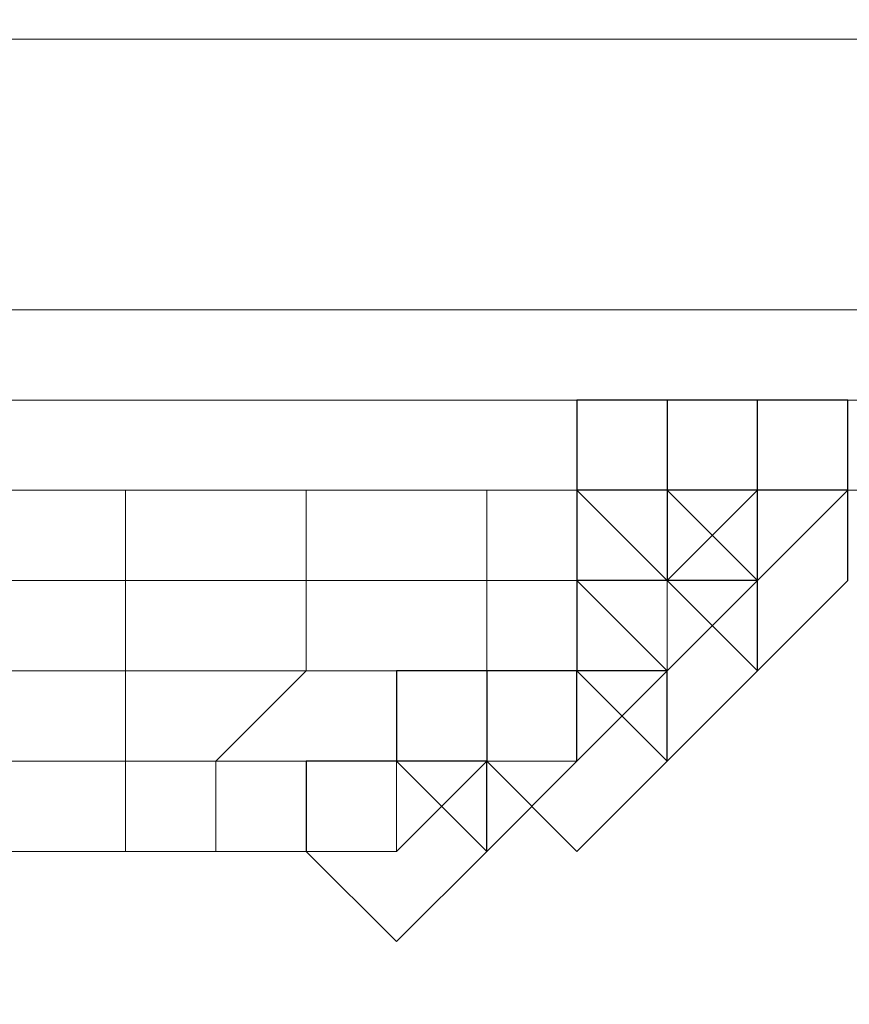
# Model space of a CAD drawing. Units: millimetres. Extents: x -1328 to 11008, y -13683 to -1499.
# Drawn here: x 4189 to 4202, y -1934 to -1919 of the extents above; entities that cross this region are included whole.
import ezdxf

# ---------------------------------------------------------------- set-up
doc = ezdxf.new("R2010")
doc.units = ezdxf.units.MM
doc.header["$MEASUREMENT"] = 0
doc.layers.add('layer 1', color=7, linetype='Continuous')
doc.layers.add('размер', color=92, linetype='Continuous', lineweight=15)
doc.dimstyles.new('Размер М1.1', dxfattribs={"dimtxt": 300, "dimasz": 200, "dimexe": 1, "dimexo": 1, "dimgap": 50, "dimtad": 1, "dimdec": 0, "dimzin": 0, "dimtxsty": 'Standard', "dimcen": 2.5, "dimazin": 0, "dimtfac": 1, "dimtmove": 0, "dimatfit": 3, "dimfxl": 1, "dimtzin": 0, "dimarcsym": 0})

# ---------------------------------------------------------------- blocks, each defined once
blk = doc.blocks.new('*D1')
at = {"layer": 'Defpoints', "color": 0, "transparency": 16777216}
for p in [(1428.09, -1501.457), (3646.975, -1501.457), (8085.944, -5248.211)]:
    blk.add_point(p, dxfattribs=at)
at = {"layer": 'размер', "color": 0, "lineweight": -2, "transparency": 16777216}
for p, q in [((3645.975, -1501.457), (1427.09, -1501.457)), ((1428.09, -5048.211), (1428.09, -1701.457)), ((8084.944, -5248.211), (1427.09, -5248.211))]:
    blk.add_line(p, q, dxfattribs=at)
at = {"layer": 'размер', "color": 0, "transparency": 16777216}
for points in [[(1394.756, -1701.457), (1461.423, -1701.457), (1428.09, -1501.457)], [(1394.756, -5048.211), (1461.423, -5048.211), (1428.09, -5248.211)]]:
    blk.add_solid(points, dxfattribs=at)
at = {"layer": 'размер', "color": 0, "transparency": 16777216, "insert": (1278.09, -3374.834), "char_height": 200, "attachment_point": 5, "rotation": 90}
blk.add_mtext('3500', dxfattribs=at)

msp = doc.modelspace()

# ---------------------------------------------------------------- linework, layer by layer
at = {"layer": 'layer 1', "lineweight": 13}
for points, knots in [([(4210.665, -1919.161), (4210.665, -1919.161), (4210.665, -1919.161), (4061.188, -1919.161), (4061.188, -1919.161)], [0.4, 0.4, 0.4, 0.4, 0.4, 0.5, 0.5, 0.5, 0.5]), ([(4061.188, -1919.161), (4061.188, -1919.161), (4061.188, -1919.161), (4210.665, -1919.161), (4210.665, -1919.161)], [0.6, 0.6, 0.6, 0.6, 0.6, 1, 1, 1, 1]), ([(4061.188, -1919.161), (4061.188, -1919.161), (4061.188, -1919.161), (4210.665, -1919.161), (4210.665, -1919.161)], [0.4, 0.4, 0.4, 0.4, 0.4, 0.6, 0.6, 0.6, 0.6]), ([(4061.188, -1923.352), (4061.188, -1923.352), (4061.188, -1923.352), (4210.665, -1923.352), (4210.665, -1923.352)], [0.2, 0.2, 0.2, 0.2, 0.2, 0.3, 0.3, 0.3, 0.3]), ([(4061.188, -1923.352), (4061.188, -1923.352), (4061.188, -1923.352), (4210.665, -1923.352), (4210.665, -1923.352)], [0.6, 0.6, 0.6, 0.6, 0.6, 0.7, 0.7, 0.7, 0.7]), ([(4061.188, -1923.352), (4061.188, -1923.352), (4061.188, -1923.352), (4210.665, -1923.352), (4210.665, -1923.352)], [0.4, 0.4, 0.4, 0.4, 0.4, 0.6, 0.6, 0.6, 0.6]), ([(4210.665, -1924.748), (4210.665, -1924.748), (4210.665, -1924.748), (4151.991, -1924.748), (4151.991, -1924.748)], [0.8, 0.8, 0.8, 0.8, 0.8, 1, 1, 1, 1]), ([(4210.665, -1924.748), (4210.665, -1924.748), (4210.665, -1924.748), (4151.991, -1924.748), (4151.991, -1924.748)], [0.3333333, 0.3333333, 0.3333333, 0.3333333, 0.3333333, 1, 1, 1, 1]), ([(4188.314, -1926.144), (4188.314, -1926.144), (4188.314, -1926.144), (4191.109, -1926.144), (4191.109, -1926.144)], [0.3333333, 0.3333333, 0.3333333, 0.3333333, 0.3333333, 1, 1, 1, 1]), ([(4191.109, -1926.144), (4191.109, -1926.144), (4191.109, -1926.144), (4188.314, -1926.144), (4188.314, -1926.144)], [0.46153846, 0.46153846, 0.46153846, 0.46153846, 0.46153847, 0.53846154, 0.53846154, 0.53846154, 0.53846154]), ([(4191.109, -1926.144), (4191.109, -1926.144), (4191.109, -1926.144), (4188.314, -1926.144), (4188.314, -1926.144)], [0.5, 0.5, 0.5, 0.5, 0.5, 0.625, 0.625, 0.625, 0.625]), ([(4191.109, -1926.144), (4191.109, -1926.144), (4191.109, -1926.144), (4188.314, -1926.144), (4188.314, -1926.144)], [0.25, 0.25, 0.25, 0.25, 0.25, 0.5, 0.5, 0.5, 0.5]), ([(4191.109, -1926.144), (4191.109, -1926.144), (4191.109, -1926.144), (4193.901, -1926.144), (4193.901, -1926.144)], [0.3333333, 0.3333333, 0.3333333, 0.3333333, 0.3333333, 1, 1, 1, 1]), ([(4193.901, -1926.144), (4193.901, -1926.144), (4193.901, -1926.144), (4191.109, -1926.144), (4191.109, -1926.144)], [0.38461538, 0.38461538, 0.38461538, 0.38461538, 0.38461539, 0.46153846, 0.46153846, 0.46153846, 0.46153846]), ([(4193.901, -1926.144), (4193.901, -1926.144), (4193.901, -1926.144), (4191.109, -1926.144), (4191.109, -1926.144)], [0.375, 0.375, 0.375, 0.375, 0.375, 0.5, 0.5, 0.5, 0.5]), ([(4193.901, -1926.144), (4193.901, -1926.144), (4193.901, -1926.144), (4196.696, -1926.144), (4196.696, -1926.144)], [0.3333333, 0.3333333, 0.3333333, 0.3333333, 0.3333333, 1, 1, 1, 1]), ([(4196.696, -1926.144), (4196.696, -1926.144), (4196.696, -1926.144), (4193.901, -1926.144), (4193.901, -1926.144)], [0.30769231, 0.30769231, 0.30769231, 0.30769231, 0.30769232, 0.38461538, 0.38461538, 0.38461538, 0.38461538]), ([(4196.696, -1926.144), (4196.696, -1926.144), (4196.696, -1926.144), (4193.901, -1926.144), (4193.901, -1926.144)], [0.25, 0.25, 0.25, 0.25, 0.25, 0.375, 0.375, 0.375, 0.375]), ([(4196.696, -1926.144), (4196.696, -1926.144), (4196.696, -1926.144), (4199.491, -1926.144), (4199.491, -1926.144)], [0.3333333, 0.3333333, 0.3333333, 0.3333333, 0.3333333, 1, 1, 1, 1]), ([(4199.491, -1926.144), (4199.491, -1926.144), (4199.491, -1926.144), (4196.696, -1926.144), (4196.696, -1926.144)], [0.23076923, 0.23076923, 0.23076923, 0.23076923, 0.23076924, 0.30769231, 0.30769231, 0.30769231, 0.30769231]), ([(4199.491, -1926.144), (4199.491, -1926.144), (4199.491, -1926.144), (4196.696, -1926.144), (4196.696, -1926.144)], [0.125, 0.125, 0.125, 0.125, 0.125, 0.25, 0.25, 0.25, 0.25]), ([(4199.491, -1926.144), (4199.491, -1926.144), (4199.491, -1926.144), (4200.887, -1926.144), (4200.887, -1926.144)], [0.3333333, 0.3333333, 0.3333333, 0.3333333, 0.3333333, 1, 1, 1, 1]), ([(4200.887, -1926.144), (4200.887, -1926.144), (4200.887, -1926.144), (4199.491, -1926.144), (4199.491, -1926.144)], [0.15384615, 0.15384615, 0.15384615, 0.15384615, 0.15384616, 0.23076923, 0.23076923, 0.23076923, 0.23076923]), ([(4200.887, -1926.144), (4200.887, -1926.144), (4200.887, -1926.144), (4200.887, -1927.543), (4200.887, -1927.543)], [0.3333333, 0.3333333, 0.3333333, 0.3333333, 0.3333333, 1, 1, 1, 1]), ([(4188.314, -1927.543), (4188.314, -1927.543), (4188.314, -1927.543), (4191.109, -1927.543), (4191.109, -1927.543)], [0.3333333, 0.3333333, 0.3333333, 0.3333333, 0.3333333, 1, 1, 1, 1]), ([(4188.314, -1927.543), (4188.314, -1927.543), (4188.314, -1927.543), (4191.109, -1927.543), (4191.109, -1927.543)], [0.4, 0.4, 0.4, 0.4, 0.4, 0.5, 0.5, 0.5, 0.5]), ([(4188.314, -1927.543), (4188.314, -1927.543), (4188.314, -1927.543), (4191.109, -1927.543), (4191.109, -1927.543)], [0.375, 0.375, 0.375, 0.375, 0.375, 0.5, 0.5, 0.5, 0.5]), ([(4191.109, -1927.543), (4191.109, -1927.543), (4191.109, -1927.543), (4193.901, -1927.543), (4193.901, -1927.543)], [0.3333333, 0.3333333, 0.3333333, 0.3333333, 0.3333333, 1, 1, 1, 1]), ([(4191.109, -1927.543), (4191.109, -1927.543), (4191.109, -1927.543), (4193.901, -1927.543), (4193.901, -1927.543)], [0.5, 0.5, 0.5, 0.5, 0.5, 0.6, 0.6, 0.6, 0.6]), ([(4191.109, -1927.543), (4191.109, -1927.543), (4191.109, -1927.543), (4193.901, -1927.543), (4193.901, -1927.543)], [0.5, 0.5, 0.5, 0.5, 0.5, 0.625, 0.625, 0.625, 0.625]), ([(4193.901, -1927.543), (4193.901, -1927.543), (4193.901, -1927.543), (4196.696, -1927.543), (4196.696, -1927.543)], [0.3333333, 0.3333333, 0.3333333, 0.3333333, 0.3333333, 1, 1, 1, 1]), ([(4193.901, -1927.543), (4193.901, -1927.543), (4193.901, -1927.543), (4196.696, -1927.543), (4196.696, -1927.543)], [0.6, 0.6, 0.6, 0.6, 0.6, 0.7, 0.7, 0.7, 0.7]), ([(4193.901, -1927.543), (4193.901, -1927.543), (4193.901, -1927.543), (4196.696, -1927.543), (4196.696, -1927.543)], [0.625, 0.625, 0.625, 0.625, 0.625, 0.75, 0.75, 0.75, 0.75]), ([(4196.696, -1927.543), (4196.696, -1927.543), (4196.696, -1927.543), (4198.092, -1927.543), (4198.092, -1927.543)], [0.3333333, 0.3333333, 0.3333333, 0.3333333, 0.3333333, 1, 1, 1, 1]), ([(4196.696, -1927.543), (4196.696, -1927.543), (4196.696, -1927.543), (4198.092, -1927.543), (4198.092, -1927.543)], [0.7, 0.7, 0.7, 0.7, 0.7, 0.8, 0.8, 0.8, 0.8]), ([(4196.696, -1927.543), (4196.696, -1927.543), (4196.696, -1927.543), (4199.491, -1927.543), (4199.491, -1927.543)], [0.75, 0.75, 0.75, 0.75, 0.75, 1, 1, 1, 1]), ([(4198.092, -1927.543), (4198.092, -1927.543), (4198.092, -1927.543), (4199.491, -1927.543), (4199.491, -1927.543)], [0.3333333, 0.3333333, 0.3333333, 0.3333333, 0.3333333, 1, 1, 1, 1]), ([(4198.092, -1927.543), (4198.092, -1927.543), (4198.092, -1927.543), (4199.491, -1927.543), (4199.491, -1927.543)], [0.8, 0.8, 0.8, 0.8, 0.8, 1, 1, 1, 1]), ([(4199.491, -1927.543), (4199.491, -1927.543), (4199.491, -1927.543), (4199.491, -1928.939), (4199.491, -1928.939)], [0.3333333, 0.3333333, 0.3333333, 0.3333333, 0.3333333, 1, 1, 1, 1]), ([(4199.491, -1927.543), (4199.491, -1927.543), (4199.491, -1927.543), (4200.887, -1927.543), (4200.887, -1927.543)], [0.3333333, 0.3333333, 0.3333333, 0.3333333, 0.3333333, 1, 1, 1, 1]), ([(4199.491, -1927.543), (4199.491, -1927.543), (4199.491, -1927.543), (4200.887, -1927.543), (4200.887, -1927.543)], [0.3333333, 0.3333333, 0.3333333, 0.3333333, 0.3333333, 1, 1, 1, 1]), ([(4188.314, -1928.939), (4188.314, -1928.939), (4188.314, -1928.939), (4191.109, -1928.939), (4191.109, -1928.939)], [0.3333333, 0.3333333, 0.3333333, 0.3333333, 0.3333333, 1, 1, 1, 1]), ([(4188.314, -1928.939), (4188.314, -1928.939), (4188.314, -1928.939), (4191.109, -1928.939), (4191.109, -1928.939)], [0.4285714, 0.4285714, 0.4285714, 0.4285714, 0.4285714, 0.5714286, 0.5714286, 0.5714286, 0.5714286]), ([(4191.109, -1928.939), (4191.109, -1928.939), (4191.109, -1928.939), (4193.901, -1928.939), (4193.901, -1928.939)], [0.3333333, 0.3333333, 0.3333333, 0.3333333, 0.3333333, 1, 1, 1, 1]), ([(4191.109, -1928.939), (4191.109, -1928.939), (4191.109, -1928.939), (4193.901, -1928.939), (4193.901, -1928.939)], [0.5714286, 0.5714286, 0.5714286, 0.5714286, 0.5714286, 0.7142857, 0.7142857, 0.7142857, 0.7142857]), ([(4193.901, -1928.939), (4193.901, -1928.939), (4193.901, -1928.939), (4195.3, -1928.939), (4195.3, -1928.939)], [0.3333333, 0.3333333, 0.3333333, 0.3333333, 0.3333333, 1, 1, 1, 1]), ([(4193.901, -1928.939), (4193.901, -1928.939), (4193.901, -1928.939), (4196.696, -1928.939), (4196.696, -1928.939)], [0.7142857, 0.7142857, 0.7142857, 0.7142857, 0.7142857, 1, 1, 1, 1]), ([(4195.3, -1928.939), (4195.3, -1928.939), (4195.3, -1928.939), (4196.696, -1928.939), (4196.696, -1928.939)], [0.3333333, 0.3333333, 0.3333333, 0.3333333, 0.3333333, 1, 1, 1, 1]), ([(4196.696, -1928.939), (4196.696, -1928.939), (4196.696, -1928.939), (4198.092, -1928.939), (4198.092, -1928.939)], [0.3333333, 0.3333333, 0.3333333, 0.3333333, 0.3333333, 1, 1, 1, 1]), ([(4196.696, -1928.939), (4196.696, -1928.939), (4196.696, -1928.939), (4198.092, -1928.939), (4198.092, -1928.939)], [0.3333333, 0.3333333, 0.3333333, 0.3333333, 0.3333333, 1, 1, 1, 1]), ([(4198.092, -1930.335), (4198.092, -1930.335), (4198.092, -1930.335), (4198.092, -1928.939), (4198.092, -1928.939)], [0.25, 0.25, 0.25, 0.25, 0.25, 0.5, 0.5, 0.5, 0.5]), ([(4198.092, -1928.939), (4198.092, -1928.939), (4198.092, -1928.939), (4199.491, -1928.939), (4199.491, -1928.939)], [0.5, 0.5, 0.5, 0.5, 0.5, 1, 1, 1, 1]), ([(4198.092, -1928.939), (4198.092, -1928.939), (4198.092, -1928.939), (4199.491, -1928.939), (4199.491, -1928.939)], [0.3333333, 0.3333333, 0.3333333, 0.3333333, 0.3333333, 1, 1, 1, 1]), ([(4188.314, -1930.335), (4188.314, -1930.335), (4188.314, -1930.335), (4191.109, -1930.335), (4191.109, -1930.335)], [0.3333333, 0.3333333, 0.3333333, 0.3333333, 0.3333333, 1, 1, 1, 1]), ([(4188.314, -1930.335), (4188.314, -1930.335), (4188.314, -1930.335), (4191.109, -1930.335), (4191.109, -1930.335)], [0.3333333, 0.3333333, 0.3333333, 0.3333333, 0.3333333, 0.5, 0.5, 0.5, 0.5]), ([(4191.109, -1930.335), (4191.109, -1930.335), (4191.109, -1930.335), (4192.505, -1930.335), (4192.505, -1930.335)], [0.3333333, 0.3333333, 0.3333333, 0.3333333, 0.3333333, 1, 1, 1, 1]), ([(4191.109, -1930.335), (4191.109, -1930.335), (4191.109, -1930.335), (4192.505, -1930.335), (4192.505, -1930.335)], [0.5, 0.5, 0.5, 0.5, 0.5, 0.6666667, 0.6666667, 0.6666667, 0.6666667]), ([(4192.505, -1930.335), (4192.505, -1930.335), (4192.505, -1930.335), (4193.901, -1930.335), (4193.901, -1930.335)], [0.3333333, 0.3333333, 0.3333333, 0.3333333, 0.3333333, 1, 1, 1, 1]), ([(4192.505, -1930.335), (4192.505, -1930.335), (4192.505, -1930.335), (4195.3, -1930.335), (4195.3, -1930.335)], [0.6666667, 0.6666667, 0.6666667, 0.6666667, 0.6666667, 1, 1, 1, 1]), ([(4193.901, -1930.335), (4193.901, -1930.335), (4193.901, -1930.335), (4195.3, -1930.335), (4195.3, -1930.335)], [0.3333333, 0.3333333, 0.3333333, 0.3333333, 0.3333333, 1, 1, 1, 1]), ([(4196.696, -1930.335), (4196.696, -1930.335), (4196.696, -1930.335), (4195.3, -1931.734), (4195.3, -1931.734)], [0.3333333, 0.3333333, 0.3333333, 0.3333333, 0.3333333, 1, 1, 1, 1]), ([(4195.3, -1930.335), (4195.3, -1930.335), (4195.3, -1930.335), (4196.696, -1930.335), (4196.696, -1930.335)], [0.3333333, 0.3333333, 0.3333333, 0.3333333, 0.3333333, 1, 1, 1, 1]), ([(4195.3, -1930.335), (4195.3, -1930.335), (4195.3, -1930.335), (4196.696, -1930.335), (4196.696, -1930.335)], [0.3333333, 0.3333333, 0.3333333, 0.3333333, 0.3333333, 1, 1, 1, 1]), ([(4198.092, -1930.335), (4198.092, -1930.335), (4198.092, -1930.335), (4196.696, -1930.335), (4196.696, -1930.335)], [0.3333333, 0.3333333, 0.3333333, 0.3333333, 0.3333333, 1, 1, 1, 1]), ([(4196.696, -1930.335), (4196.696, -1930.335), (4196.696, -1930.335), (4198.092, -1930.335), (4198.092, -1930.335)], [0.3333333, 0.3333333, 0.3333333, 0.3333333, 0.3333333, 1, 1, 1, 1]), ([(4189.71, -1931.734), (4189.71, -1931.734), (4189.71, -1931.734), (4188.314, -1931.734), (4188.314, -1931.734)], [0.54545455, 0.54545455, 0.54545455, 0.54545455, 0.54545456, 0.63636364, 0.63636364, 0.63636364, 0.63636364]), ([(4188.314, -1931.734), (4188.314, -1931.734), (4188.314, -1931.734), (4191.109, -1931.734), (4191.109, -1931.734)], [0.3333333, 0.3333333, 0.3333333, 0.3333333, 0.3333333, 1, 1, 1, 1]), ([(4191.109, -1931.734), (4191.109, -1931.734), (4191.109, -1931.734), (4189.71, -1931.734), (4189.71, -1931.734)], [0.45454545, 0.45454545, 0.45454545, 0.45454545, 0.45454546, 0.54545455, 0.54545455, 0.54545455, 0.54545455]), ([(4192.505, -1931.734), (4192.505, -1931.734), (4192.505, -1931.734), (4191.109, -1931.734), (4191.109, -1931.734)], [0.36363636, 0.36363636, 0.36363636, 0.36363636, 0.36363637, 0.45454545, 0.45454545, 0.45454545, 0.45454545]), ([(4191.109, -1931.734), (4191.109, -1931.734), (4191.109, -1931.734), (4192.505, -1931.734), (4192.505, -1931.734)], [0.3333333, 0.3333333, 0.3333333, 0.3333333, 0.3333333, 1, 1, 1, 1]), ([(4193.901, -1931.734), (4193.901, -1931.734), (4193.901, -1931.734), (4192.505, -1931.734), (4192.505, -1931.734)], [0.27272727, 0.27272727, 0.27272727, 0.27272727, 0.27272728, 0.36363636, 0.36363636, 0.36363636, 0.36363636]), ([(4192.505, -1931.734), (4192.505, -1931.734), (4192.505, -1931.734), (4193.901, -1931.734), (4193.901, -1931.734)], [0.3333333, 0.3333333, 0.3333333, 0.3333333, 0.3333333, 1, 1, 1, 1]), ([(4193.901, -1931.734), (4193.901, -1931.734), (4193.901, -1931.734), (4195.3, -1931.734), (4195.3, -1931.734)], [0.09090909, 0.09090909, 0.09090909, 0.09090909, 0.0909091, 0.18181818, 0.18181818, 0.18181818, 0.18181818]), ([(4195.3, -1931.734), (4195.3, -1931.734), (4195.3, -1931.734), (4193.901, -1931.734), (4193.901, -1931.734)], [0.18181818, 0.18181818, 0.18181818, 0.18181818, 0.18181819, 0.27272727, 0.27272727, 0.27272727, 0.27272727]), ([(4193.901, -1931.734), (4193.901, -1931.734), (4193.901, -1931.734), (4195.3, -1931.734), (4195.3, -1931.734)], [0.3333333, 0.3333333, 0.3333333, 0.3333333, 0.3333333, 1, 1, 1, 1])]:
    msp.add_open_spline(points, degree=3, knots=knots, dxfattribs=at)
for points in [[(4151.991, -1924.748), (4151.991, -1924.748), (4210.665, -1924.748), (4210.665, -1924.748)], [(4191.109, -1927.543), (4191.109, -1927.543), (4191.109, -1926.144), (4191.109, -1926.144)], [(4193.901, -1926.144), (4193.901, -1926.144), (4191.109, -1926.144), (4191.109, -1926.144)], [(4196.696, -1926.144), (4196.696, -1926.144), (4193.901, -1926.144), (4193.901, -1926.144)], [(4193.901, -1927.543), (4193.901, -1927.543), (4193.901, -1926.144), (4193.901, -1926.144)], [(4199.491, -1926.144), (4199.491, -1926.144), (4196.696, -1926.144), (4196.696, -1926.144)], [(4196.696, -1927.543), (4196.696, -1927.543), (4196.696, -1926.144), (4196.696, -1926.144)], [(4199.491, -1926.144), (4199.491, -1926.144), (4210.665, -1926.144), (4210.665, -1926.144)], [(4210.665, -1926.144), (4210.665, -1926.144), (4199.491, -1926.144), (4199.491, -1926.144)], [(4199.491, -1926.144), (4199.491, -1926.144), (4210.665, -1926.144), (4210.665, -1926.144)], [(4199.491, -1926.144), (4199.491, -1926.144), (4210.665, -1926.144), (4210.665, -1926.144)], [(4199.491, -1927.543), (4199.491, -1927.543), (4199.491, -1926.144), (4199.491, -1926.144)], [(4200.887, -1927.543), (4200.887, -1927.543), (4200.887, -1926.144), (4200.887, -1926.144)], [(4191.109, -1928.939), (4191.109, -1928.939), (4191.109, -1927.543), (4191.109, -1927.543)], [(4193.901, -1928.939), (4193.901, -1928.939), (4193.901, -1927.543), (4193.901, -1927.543)], [(4196.696, -1928.939), (4196.696, -1928.939), (4196.696, -1927.543), (4196.696, -1927.543)], [(4198.092, -1928.939), (4198.092, -1928.939), (4198.092, -1927.543), (4198.092, -1927.543)], [(4198.092, -1927.543), (4198.092, -1927.543), (4199.491, -1927.543), (4199.491, -1927.543)], [(4200.887, -1927.543), (4200.887, -1927.543), (4199.491, -1927.543), (4199.491, -1927.543)], [(4199.491, -1928.939), (4199.491, -1928.939), (4199.491, -1927.543), (4199.491, -1927.543)], [(4200.887, -1927.543), (4200.887, -1927.543), (4199.491, -1927.543), (4199.491, -1927.543)], [(4191.109, -1930.335), (4191.109, -1930.335), (4191.109, -1928.939), (4191.109, -1928.939)], [(4192.505, -1930.335), (4192.505, -1930.335), (4193.901, -1928.939), (4193.901, -1928.939)], [(4195.3, -1930.335), (4195.3, -1930.335), (4195.3, -1928.939), (4195.3, -1928.939)], [(4195.3, -1928.939), (4195.3, -1928.939), (4196.696, -1928.939), (4196.696, -1928.939)], [(4196.696, -1930.335), (4196.696, -1930.335), (4196.696, -1928.939), (4196.696, -1928.939)], [(4196.696, -1928.939), (4196.696, -1928.939), (4198.092, -1928.939), (4198.092, -1928.939)], [(4199.491, -1928.939), (4199.491, -1928.939), (4198.092, -1928.939), (4198.092, -1928.939)], [(4199.491, -1928.939), (4199.491, -1928.939), (4198.092, -1930.335), (4198.092, -1930.335)], [(4191.109, -1931.734), (4191.109, -1931.734), (4191.109, -1930.335), (4191.109, -1930.335)], [(4192.505, -1931.734), (4192.505, -1931.734), (4192.505, -1930.335), (4192.505, -1930.335)], [(4193.901, -1931.734), (4193.901, -1931.734), (4193.901, -1930.335), (4193.901, -1930.335)], [(4193.901, -1930.335), (4193.901, -1930.335), (4195.3, -1930.335), (4195.3, -1930.335)], [(4195.3, -1931.734), (4195.3, -1931.734), (4196.696, -1930.335), (4196.696, -1930.335)], [(4195.3, -1931.734), (4195.3, -1931.734), (4195.3, -1930.335), (4195.3, -1930.335)], [(4195.3, -1930.335), (4195.3, -1930.335), (4196.696, -1930.335), (4196.696, -1930.335)], [(4196.696, -1930.335), (4196.696, -1930.335), (4198.092, -1930.335), (4198.092, -1930.335)], [(4189.71, -1931.734), (4189.71, -1931.734), (4191.109, -1931.734), (4191.109, -1931.734)], [(4191.109, -1931.734), (4191.109, -1931.734), (4192.505, -1931.734), (4192.505, -1931.734)], [(4192.505, -1931.734), (4192.505, -1931.734), (4193.901, -1931.734), (4193.901, -1931.734)], [(4195.3, -1931.734), (4195.3, -1931.734), (4193.901, -1931.734), (4193.901, -1931.734)]]:
    msp.add_open_spline(points, degree=3, dxfattribs=at)
at = {"layer": 'layer 1'}
for points in [[(4199.491, -1924.748), (4199.491, -1924.748), (4198.092, -1924.748), (4198.092, -1924.748)], [(4200.887, -1924.748), (4200.887, -1924.748), (4199.491, -1924.748), (4199.491, -1924.748)], [(4199.491, -1926.144), (4199.491, -1926.144), (4198.092, -1926.144), (4198.092, -1926.144)], [(4200.887, -1926.144), (4200.887, -1926.144), (4199.491, -1926.144), (4199.491, -1926.144)], [(4199.491, -1927.543), (4199.491, -1927.543), (4198.092, -1927.543), (4198.092, -1927.543)], [(4196.696, -1928.939), (4196.696, -1928.939), (4195.3, -1928.939), (4195.3, -1928.939)], [(4198.092, -1928.939), (4198.092, -1928.939), (4196.696, -1928.939), (4196.696, -1928.939)], [(4195.3, -1930.335), (4195.3, -1930.335), (4193.901, -1930.335), (4193.901, -1930.335)]]:
    msp.add_open_spline(points, degree=3, dxfattribs=at)
for points, knots in [([(4198.092, -1924.748), (4198.092, -1924.748), (4198.092, -1924.748), (4198.092, -1926.144), (4198.092, -1926.144)], [0.1428571, 0.1428571, 0.1428571, 0.1428571, 0.1428572, 0.2857143, 0.2857143, 0.2857143, 0.2857143]), ([(4199.491, -1924.748), (4199.491, -1924.748), (4199.491, -1924.748), (4199.491, -1926.144), (4199.491, -1926.144)], [0.1428571, 0.1428571, 0.1428571, 0.1428571, 0.1428572, 0.2857143, 0.2857143, 0.2857143, 0.2857143]), ([(4200.887, -1924.748), (4200.887, -1924.748), (4200.887, -1924.748), (4199.491, -1924.748), (4199.491, -1924.748)], [0.7142857, 0.7142857, 0.7142857, 0.7142857, 0.7142857, 1, 1, 1, 1]), ([(4202.283, -1924.748), (4202.283, -1924.748), (4202.283, -1924.748), (4200.887, -1924.748), (4200.887, -1924.748)], [0.7142857, 0.7142857, 0.7142857, 0.7142857, 0.7142857, 1, 1, 1, 1]), ([(4200.887, -1926.144), (4200.887, -1926.144), (4200.887, -1926.144), (4200.887, -1924.748), (4200.887, -1924.748)], [0.5714286, 0.5714286, 0.5714286, 0.5714286, 0.5714286, 0.7142857, 0.7142857, 0.7142857, 0.7142857]), ([(4202.283, -1926.144), (4202.283, -1926.144), (4202.283, -1926.144), (4202.283, -1924.748), (4202.283, -1924.748)], [0.5714286, 0.5714286, 0.5714286, 0.5714286, 0.5714286, 0.7142857, 0.7142857, 0.7142857, 0.7142857]), ([(4198.092, -1926.144), (4198.092, -1926.144), (4198.092, -1926.144), (4198.092, -1927.543), (4198.092, -1927.543)], [0.1428571, 0.1428571, 0.1428571, 0.1428571, 0.1428572, 0.2857143, 0.2857143, 0.2857143, 0.2857143]), ([(4198.092, -1926.144), (4198.092, -1926.144), (4198.092, -1926.144), (4199.491, -1927.543), (4199.491, -1927.543)], [0.2857143, 0.2857143, 0.2857143, 0.2857143, 0.2857143, 0.4285714, 0.4285714, 0.4285714, 0.4285714]), ([(4200.887, -1926.144), (4200.887, -1926.144), (4200.887, -1926.144), (4199.491, -1926.144), (4199.491, -1926.144)], [0.7142857, 0.7142857, 0.7142857, 0.7142857, 0.7142857, 1, 1, 1, 1]), ([(4199.491, -1926.144), (4199.491, -1926.144), (4199.491, -1926.144), (4199.491, -1927.543), (4199.491, -1927.543)], [0.1428571, 0.1428571, 0.1428571, 0.1428571, 0.1428572, 0.2857143, 0.2857143, 0.2857143, 0.2857143]), ([(4199.491, -1926.144), (4199.491, -1926.144), (4199.491, -1926.144), (4200.887, -1927.543), (4200.887, -1927.543)], [0.2857143, 0.2857143, 0.2857143, 0.2857143, 0.2857143, 0.4285714, 0.4285714, 0.4285714, 0.4285714]), ([(4199.491, -1927.543), (4199.491, -1927.543), (4199.491, -1927.543), (4200.887, -1926.144), (4200.887, -1926.144)], [0.4285714, 0.4285714, 0.4285714, 0.4285714, 0.4285714, 0.5714286, 0.5714286, 0.5714286, 0.5714286]), ([(4200.887, -1927.543), (4200.887, -1927.543), (4200.887, -1927.543), (4200.887, -1926.144), (4200.887, -1926.144)], [0.5714286, 0.5714286, 0.5714286, 0.5714286, 0.5714286, 0.7142857, 0.7142857, 0.7142857, 0.7142857]), ([(4202.283, -1926.144), (4202.283, -1926.144), (4202.283, -1926.144), (4200.887, -1926.144), (4200.887, -1926.144)], [0.7142857, 0.7142857, 0.7142857, 0.7142857, 0.7142857, 1, 1, 1, 1]), ([(4200.887, -1927.543), (4200.887, -1927.543), (4200.887, -1927.543), (4202.283, -1926.144), (4202.283, -1926.144)], [0.4285714, 0.4285714, 0.4285714, 0.4285714, 0.4285714, 0.5714286, 0.5714286, 0.5714286, 0.5714286]), ([(4202.283, -1927.543), (4202.283, -1927.543), (4202.283, -1927.543), (4202.283, -1926.144), (4202.283, -1926.144)], [0.5714286, 0.5714286, 0.5714286, 0.5714286, 0.5714286, 0.7142857, 0.7142857, 0.7142857, 0.7142857]), ([(4198.092, -1927.543), (4198.092, -1927.543), (4198.092, -1927.543), (4198.092, -1928.939), (4198.092, -1928.939)], [0.1428571, 0.1428571, 0.1428571, 0.1428571, 0.1428572, 0.2857143, 0.2857143, 0.2857143, 0.2857143]), ([(4198.092, -1927.543), (4198.092, -1927.543), (4198.092, -1927.543), (4199.491, -1928.939), (4199.491, -1928.939)], [0.2857143, 0.2857143, 0.2857143, 0.2857143, 0.2857143, 0.4285714, 0.4285714, 0.4285714, 0.4285714]), ([(4200.887, -1927.543), (4200.887, -1927.543), (4200.887, -1927.543), (4199.491, -1927.543), (4199.491, -1927.543)], [0.7142857, 0.7142857, 0.7142857, 0.7142857, 0.7142857, 1, 1, 1, 1]), ([(4199.491, -1928.939), (4199.491, -1928.939), (4199.491, -1928.939), (4200.887, -1927.543), (4200.887, -1927.543)], [0.4285714, 0.4285714, 0.4285714, 0.4285714, 0.4285714, 0.5714286, 0.5714286, 0.5714286, 0.5714286]), ([(4199.491, -1927.543), (4199.491, -1927.543), (4199.491, -1927.543), (4200.887, -1928.939), (4200.887, -1928.939)], [0.2857143, 0.2857143, 0.2857143, 0.2857143, 0.2857143, 0.4285714, 0.4285714, 0.4285714, 0.4285714]), ([(4200.887, -1928.939), (4200.887, -1928.939), (4200.887, -1928.939), (4200.887, -1927.543), (4200.887, -1927.543)], [0.5714286, 0.5714286, 0.5714286, 0.5714286, 0.5714286, 0.7142857, 0.7142857, 0.7142857, 0.7142857]), ([(4200.887, -1928.939), (4200.887, -1928.939), (4200.887, -1928.939), (4202.283, -1927.543), (4202.283, -1927.543)], [0.4285714, 0.4285714, 0.4285714, 0.4285714, 0.4285714, 0.5714286, 0.5714286, 0.5714286, 0.5714286]), ([(4195.3, -1928.939), (4195.3, -1928.939), (4195.3, -1928.939), (4195.3, -1930.335), (4195.3, -1930.335)], [0.1428571, 0.1428571, 0.1428571, 0.1428571, 0.1428572, 0.2857143, 0.2857143, 0.2857143, 0.2857143]), ([(4198.092, -1928.939), (4198.092, -1928.939), (4198.092, -1928.939), (4196.696, -1928.939), (4196.696, -1928.939)], [0.7142857, 0.7142857, 0.7142857, 0.7142857, 0.7142857, 1, 1, 1, 1]), ([(4196.696, -1928.939), (4196.696, -1928.939), (4196.696, -1928.939), (4196.696, -1930.335), (4196.696, -1930.335)], [0.1428571, 0.1428571, 0.1428571, 0.1428571, 0.1428572, 0.2857143, 0.2857143, 0.2857143, 0.2857143]), ([(4198.092, -1930.335), (4198.092, -1930.335), (4198.092, -1930.335), (4198.092, -1928.939), (4198.092, -1928.939)], [0.5714286, 0.5714286, 0.5714286, 0.5714286, 0.5714286, 0.7142857, 0.7142857, 0.7142857, 0.7142857]), ([(4199.491, -1928.939), (4199.491, -1928.939), (4199.491, -1928.939), (4198.092, -1928.939), (4198.092, -1928.939)], [0.7142857, 0.7142857, 0.7142857, 0.7142857, 0.7142857, 1, 1, 1, 1]), ([(4198.092, -1928.939), (4198.092, -1928.939), (4198.092, -1928.939), (4199.491, -1930.335), (4199.491, -1930.335)], [0.2857143, 0.2857143, 0.2857143, 0.2857143, 0.2857143, 0.4285714, 0.4285714, 0.4285714, 0.4285714]), ([(4199.491, -1930.335), (4199.491, -1930.335), (4199.491, -1930.335), (4199.491, -1928.939), (4199.491, -1928.939)], [0.5714286, 0.5714286, 0.5714286, 0.5714286, 0.5714286, 0.7142857, 0.7142857, 0.7142857, 0.7142857]), ([(4199.491, -1930.335), (4199.491, -1930.335), (4199.491, -1930.335), (4200.887, -1928.939), (4200.887, -1928.939)], [0.4285714, 0.4285714, 0.4285714, 0.4285714, 0.4285714, 0.5714286, 0.5714286, 0.5714286, 0.5714286]), ([(4193.901, -1930.335), (4193.901, -1930.335), (4193.901, -1930.335), (4193.901, -1931.734), (4193.901, -1931.734)], [0.1428571, 0.1428571, 0.1428571, 0.1428571, 0.1428572, 0.2857143, 0.2857143, 0.2857143, 0.2857143]), ([(4196.696, -1930.335), (4196.696, -1930.335), (4196.696, -1930.335), (4195.3, -1930.335), (4195.3, -1930.335)], [0.7142857, 0.7142857, 0.7142857, 0.7142857, 0.7142857, 1, 1, 1, 1]), ([(4195.3, -1930.335), (4195.3, -1930.335), (4195.3, -1930.335), (4196.696, -1931.734), (4196.696, -1931.734)], [0.2857143, 0.2857143, 0.2857143, 0.2857143, 0.2857143, 0.4285714, 0.4285714, 0.4285714, 0.4285714]), ([(4196.696, -1931.734), (4196.696, -1931.734), (4196.696, -1931.734), (4196.696, -1930.335), (4196.696, -1930.335)], [0.5714286, 0.5714286, 0.5714286, 0.5714286, 0.5714286, 0.7142857, 0.7142857, 0.7142857, 0.7142857]), ([(4196.696, -1931.734), (4196.696, -1931.734), (4196.696, -1931.734), (4198.092, -1930.335), (4198.092, -1930.335)], [0.4285714, 0.4285714, 0.4285714, 0.4285714, 0.4285714, 0.5714286, 0.5714286, 0.5714286, 0.5714286]), ([(4196.696, -1930.335), (4196.696, -1930.335), (4196.696, -1930.335), (4198.092, -1931.734), (4198.092, -1931.734)], [0.2857143, 0.2857143, 0.2857143, 0.2857143, 0.2857143, 0.4285714, 0.4285714, 0.4285714, 0.4285714]), ([(4198.092, -1931.734), (4198.092, -1931.734), (4198.092, -1931.734), (4199.491, -1930.335), (4199.491, -1930.335)], [0.4285714, 0.4285714, 0.4285714, 0.4285714, 0.4285714, 0.5714286, 0.5714286, 0.5714286, 0.5714286]), ([(4193.901, -1931.734), (4193.901, -1931.734), (4193.901, -1931.734), (4195.3, -1933.13), (4195.3, -1933.13)], [0.2857143, 0.2857143, 0.2857143, 0.2857143, 0.2857143, 0.4285714, 0.4285714, 0.4285714, 0.4285714]), ([(4195.3, -1933.13), (4195.3, -1933.13), (4195.3, -1933.13), (4196.696, -1931.734), (4196.696, -1931.734)], [0.4285714, 0.4285714, 0.4285714, 0.4285714, 0.4285714, 0.5714286, 0.5714286, 0.5714286, 0.5714286])]:
    msp.add_open_spline(points, degree=3, knots=knots, dxfattribs=at)
at = {"layer": 'layer 1', "lineweight": 0}
for points in [[(4199.491, -1924.748), (4199.491, -1924.748), (4198.092, -1924.748), (4198.092, -1924.748)], [(4200.887, -1924.748), (4200.887, -1924.748), (4199.491, -1924.748), (4199.491, -1924.748)], [(4199.491, -1926.144), (4199.491, -1926.144), (4198.092, -1926.144), (4198.092, -1926.144)], [(4200.887, -1926.144), (4200.887, -1926.144), (4199.491, -1926.144), (4199.491, -1926.144)], [(4199.491, -1927.543), (4199.491, -1927.543), (4198.092, -1927.543), (4198.092, -1927.543)], [(4196.696, -1928.939), (4196.696, -1928.939), (4195.3, -1928.939), (4195.3, -1928.939)], [(4198.092, -1928.939), (4198.092, -1928.939), (4196.696, -1928.939), (4196.696, -1928.939)], [(4195.3, -1930.335), (4195.3, -1930.335), (4193.901, -1930.335), (4193.901, -1930.335)]]:
    msp.add_open_spline(points, degree=3, dxfattribs=at)
for points, knots in [([(4198.092, -1924.748), (4198.092, -1924.748), (4198.092, -1924.748), (4198.092, -1926.144), (4198.092, -1926.144)], [0.1428571, 0.1428571, 0.1428571, 0.1428571, 0.1428572, 0.2857143, 0.2857143, 0.2857143, 0.2857143]), ([(4199.491, -1924.748), (4199.491, -1924.748), (4199.491, -1924.748), (4199.491, -1926.144), (4199.491, -1926.144)], [0.1428571, 0.1428571, 0.1428571, 0.1428571, 0.1428572, 0.2857143, 0.2857143, 0.2857143, 0.2857143]), ([(4200.887, -1924.748), (4200.887, -1924.748), (4200.887, -1924.748), (4199.491, -1924.748), (4199.491, -1924.748)], [0.7142857, 0.7142857, 0.7142857, 0.7142857, 0.7142857, 1, 1, 1, 1]), ([(4202.283, -1924.748), (4202.283, -1924.748), (4202.283, -1924.748), (4200.887, -1924.748), (4200.887, -1924.748)], [0.7142857, 0.7142857, 0.7142857, 0.7142857, 0.7142857, 1, 1, 1, 1]), ([(4200.887, -1926.144), (4200.887, -1926.144), (4200.887, -1926.144), (4200.887, -1924.748), (4200.887, -1924.748)], [0.5714286, 0.5714286, 0.5714286, 0.5714286, 0.5714286, 0.7142857, 0.7142857, 0.7142857, 0.7142857]), ([(4202.283, -1926.144), (4202.283, -1926.144), (4202.283, -1926.144), (4202.283, -1924.748), (4202.283, -1924.748)], [0.5714286, 0.5714286, 0.5714286, 0.5714286, 0.5714286, 0.7142857, 0.7142857, 0.7142857, 0.7142857]), ([(4198.092, -1926.144), (4198.092, -1926.144), (4198.092, -1926.144), (4198.092, -1927.543), (4198.092, -1927.543)], [0.1428571, 0.1428571, 0.1428571, 0.1428571, 0.1428572, 0.2857143, 0.2857143, 0.2857143, 0.2857143]), ([(4198.092, -1926.144), (4198.092, -1926.144), (4198.092, -1926.144), (4199.491, -1927.543), (4199.491, -1927.543)], [0.2857143, 0.2857143, 0.2857143, 0.2857143, 0.2857143, 0.4285714, 0.4285714, 0.4285714, 0.4285714]), ([(4200.887, -1926.144), (4200.887, -1926.144), (4200.887, -1926.144), (4199.491, -1926.144), (4199.491, -1926.144)], [0.7142857, 0.7142857, 0.7142857, 0.7142857, 0.7142857, 1, 1, 1, 1]), ([(4199.491, -1926.144), (4199.491, -1926.144), (4199.491, -1926.144), (4199.491, -1927.543), (4199.491, -1927.543)], [0.1428571, 0.1428571, 0.1428571, 0.1428571, 0.1428572, 0.2857143, 0.2857143, 0.2857143, 0.2857143]), ([(4199.491, -1926.144), (4199.491, -1926.144), (4199.491, -1926.144), (4200.887, -1927.543), (4200.887, -1927.543)], [0.2857143, 0.2857143, 0.2857143, 0.2857143, 0.2857143, 0.4285714, 0.4285714, 0.4285714, 0.4285714]), ([(4199.491, -1927.543), (4199.491, -1927.543), (4199.491, -1927.543), (4200.887, -1926.144), (4200.887, -1926.144)], [0.4285714, 0.4285714, 0.4285714, 0.4285714, 0.4285714, 0.5714286, 0.5714286, 0.5714286, 0.5714286]), ([(4200.887, -1927.543), (4200.887, -1927.543), (4200.887, -1927.543), (4200.887, -1926.144), (4200.887, -1926.144)], [0.5714286, 0.5714286, 0.5714286, 0.5714286, 0.5714286, 0.7142857, 0.7142857, 0.7142857, 0.7142857]), ([(4202.283, -1926.144), (4202.283, -1926.144), (4202.283, -1926.144), (4200.887, -1926.144), (4200.887, -1926.144)], [0.7142857, 0.7142857, 0.7142857, 0.7142857, 0.7142857, 1, 1, 1, 1]), ([(4200.887, -1927.543), (4200.887, -1927.543), (4200.887, -1927.543), (4202.283, -1926.144), (4202.283, -1926.144)], [0.4285714, 0.4285714, 0.4285714, 0.4285714, 0.4285714, 0.5714286, 0.5714286, 0.5714286, 0.5714286]), ([(4202.283, -1927.543), (4202.283, -1927.543), (4202.283, -1927.543), (4202.283, -1926.144), (4202.283, -1926.144)], [0.5714286, 0.5714286, 0.5714286, 0.5714286, 0.5714286, 0.7142857, 0.7142857, 0.7142857, 0.7142857]), ([(4198.092, -1927.543), (4198.092, -1927.543), (4198.092, -1927.543), (4198.092, -1928.939), (4198.092, -1928.939)], [0.1428571, 0.1428571, 0.1428571, 0.1428571, 0.1428572, 0.2857143, 0.2857143, 0.2857143, 0.2857143]), ([(4198.092, -1927.543), (4198.092, -1927.543), (4198.092, -1927.543), (4199.491, -1928.939), (4199.491, -1928.939)], [0.2857143, 0.2857143, 0.2857143, 0.2857143, 0.2857143, 0.4285714, 0.4285714, 0.4285714, 0.4285714]), ([(4200.887, -1927.543), (4200.887, -1927.543), (4200.887, -1927.543), (4199.491, -1927.543), (4199.491, -1927.543)], [0.7142857, 0.7142857, 0.7142857, 0.7142857, 0.7142857, 1, 1, 1, 1]), ([(4199.491, -1928.939), (4199.491, -1928.939), (4199.491, -1928.939), (4200.887, -1927.543), (4200.887, -1927.543)], [0.4285714, 0.4285714, 0.4285714, 0.4285714, 0.4285714, 0.5714286, 0.5714286, 0.5714286, 0.5714286]), ([(4199.491, -1927.543), (4199.491, -1927.543), (4199.491, -1927.543), (4200.887, -1928.939), (4200.887, -1928.939)], [0.2857143, 0.2857143, 0.2857143, 0.2857143, 0.2857143, 0.4285714, 0.4285714, 0.4285714, 0.4285714]), ([(4200.887, -1928.939), (4200.887, -1928.939), (4200.887, -1928.939), (4200.887, -1927.543), (4200.887, -1927.543)], [0.5714286, 0.5714286, 0.5714286, 0.5714286, 0.5714286, 0.7142857, 0.7142857, 0.7142857, 0.7142857]), ([(4200.887, -1928.939), (4200.887, -1928.939), (4200.887, -1928.939), (4202.283, -1927.543), (4202.283, -1927.543)], [0.4285714, 0.4285714, 0.4285714, 0.4285714, 0.4285714, 0.5714286, 0.5714286, 0.5714286, 0.5714286]), ([(4195.3, -1928.939), (4195.3, -1928.939), (4195.3, -1928.939), (4195.3, -1930.335), (4195.3, -1930.335)], [0.1428571, 0.1428571, 0.1428571, 0.1428571, 0.1428572, 0.2857143, 0.2857143, 0.2857143, 0.2857143]), ([(4198.092, -1928.939), (4198.092, -1928.939), (4198.092, -1928.939), (4196.696, -1928.939), (4196.696, -1928.939)], [0.7142857, 0.7142857, 0.7142857, 0.7142857, 0.7142857, 1, 1, 1, 1]), ([(4196.696, -1928.939), (4196.696, -1928.939), (4196.696, -1928.939), (4196.696, -1930.335), (4196.696, -1930.335)], [0.1428571, 0.1428571, 0.1428571, 0.1428571, 0.1428572, 0.2857143, 0.2857143, 0.2857143, 0.2857143]), ([(4198.092, -1930.335), (4198.092, -1930.335), (4198.092, -1930.335), (4198.092, -1928.939), (4198.092, -1928.939)], [0.5714286, 0.5714286, 0.5714286, 0.5714286, 0.5714286, 0.7142857, 0.7142857, 0.7142857, 0.7142857]), ([(4199.491, -1928.939), (4199.491, -1928.939), (4199.491, -1928.939), (4198.092, -1928.939), (4198.092, -1928.939)], [0.7142857, 0.7142857, 0.7142857, 0.7142857, 0.7142857, 1, 1, 1, 1]), ([(4198.092, -1928.939), (4198.092, -1928.939), (4198.092, -1928.939), (4199.491, -1930.335), (4199.491, -1930.335)], [0.2857143, 0.2857143, 0.2857143, 0.2857143, 0.2857143, 0.4285714, 0.4285714, 0.4285714, 0.4285714]), ([(4199.491, -1930.335), (4199.491, -1930.335), (4199.491, -1930.335), (4199.491, -1928.939), (4199.491, -1928.939)], [0.5714286, 0.5714286, 0.5714286, 0.5714286, 0.5714286, 0.7142857, 0.7142857, 0.7142857, 0.7142857]), ([(4199.491, -1930.335), (4199.491, -1930.335), (4199.491, -1930.335), (4200.887, -1928.939), (4200.887, -1928.939)], [0.4285714, 0.4285714, 0.4285714, 0.4285714, 0.4285714, 0.5714286, 0.5714286, 0.5714286, 0.5714286]), ([(4193.901, -1930.335), (4193.901, -1930.335), (4193.901, -1930.335), (4193.901, -1931.734), (4193.901, -1931.734)], [0.1428571, 0.1428571, 0.1428571, 0.1428571, 0.1428572, 0.2857143, 0.2857143, 0.2857143, 0.2857143]), ([(4196.696, -1930.335), (4196.696, -1930.335), (4196.696, -1930.335), (4195.3, -1930.335), (4195.3, -1930.335)], [0.7142857, 0.7142857, 0.7142857, 0.7142857, 0.7142857, 1, 1, 1, 1]), ([(4195.3, -1930.335), (4195.3, -1930.335), (4195.3, -1930.335), (4196.696, -1931.734), (4196.696, -1931.734)], [0.2857143, 0.2857143, 0.2857143, 0.2857143, 0.2857143, 0.4285714, 0.4285714, 0.4285714, 0.4285714]), ([(4196.696, -1931.734), (4196.696, -1931.734), (4196.696, -1931.734), (4196.696, -1930.335), (4196.696, -1930.335)], [0.5714286, 0.5714286, 0.5714286, 0.5714286, 0.5714286, 0.7142857, 0.7142857, 0.7142857, 0.7142857]), ([(4196.696, -1931.734), (4196.696, -1931.734), (4196.696, -1931.734), (4198.092, -1930.335), (4198.092, -1930.335)], [0.4285714, 0.4285714, 0.4285714, 0.4285714, 0.4285714, 0.5714286, 0.5714286, 0.5714286, 0.5714286]), ([(4196.696, -1930.335), (4196.696, -1930.335), (4196.696, -1930.335), (4198.092, -1931.734), (4198.092, -1931.734)], [0.2857143, 0.2857143, 0.2857143, 0.2857143, 0.2857143, 0.4285714, 0.4285714, 0.4285714, 0.4285714]), ([(4198.092, -1931.734), (4198.092, -1931.734), (4198.092, -1931.734), (4199.491, -1930.335), (4199.491, -1930.335)], [0.4285714, 0.4285714, 0.4285714, 0.4285714, 0.4285714, 0.5714286, 0.5714286, 0.5714286, 0.5714286]), ([(4193.901, -1931.734), (4193.901, -1931.734), (4193.901, -1931.734), (4195.3, -1933.13), (4195.3, -1933.13)], [0.2857143, 0.2857143, 0.2857143, 0.2857143, 0.2857143, 0.4285714, 0.4285714, 0.4285714, 0.4285714]), ([(4195.3, -1933.13), (4195.3, -1933.13), (4195.3, -1933.13), (4196.696, -1931.734), (4196.696, -1931.734)], [0.4285714, 0.4285714, 0.4285714, 0.4285714, 0.4285714, 0.5714286, 0.5714286, 0.5714286, 0.5714286])]:
    msp.add_open_spline(points, degree=3, knots=knots, dxfattribs=at)

# ---------------------------------------------------------------- dimensions: what is measured, and where the dimension line sits
at = {"layer": 'размер'}
dim = msp.add_linear_dim(base=(1428.09, -1501.457), p1=(8085.944, -5248.211), p2=(3646.975, -1501.457), angle=90, text='3500', dimstyle='Размер М1.1', override={"dimtxt": 200}, dxfattribs=at)
dim.commit()
dim.dimension.update_dxf_attribs({"geometry": '*D1', "text_midpoint": (1278.09, -3374.834)})

doc.saveas('drawing.dxf')
